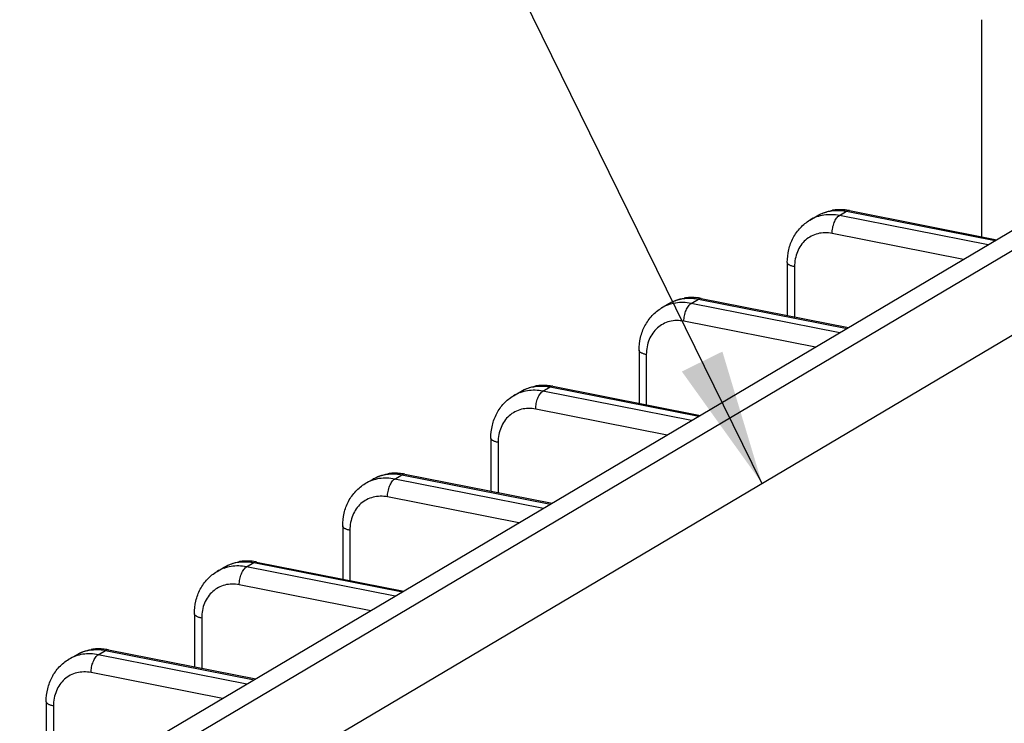
# Model space of a CAD drawing. Units: inches. Extents: x 0 to 34, y 0 to 22.
# Drawn here: x 2.2 to 3.6, y 8.1 to 9.1 of the extents above; entities that cross this region are included whole.
import ezdxf

# ---------------------------------------------------------------- set-up
doc = ezdxf.new("R2010")
doc.units = ezdxf.units.IN
doc.header["$LTSCALE"] = 1.87
doc.header["$MEASUREMENT"] = 0
doc.layers.get('0').update_dxf_attribs({"linetype": 'CONTINUOUS'})
doc.dimstyles.get("Standard").update_dxf_attribs({"dimtxt": 0.15625, "dimasz": 0.1875, "dimexe": 0.15, "dimexo": 0.15, "dimgap": 0.09, "dimtad": 0, "dimtih": 1, "dimtoh": 1, "dimdec": 3, "dimzin": 4, "dimdsep": 46, "dimtxsty": 'STANDARD', "dimblk": '_FILLED', "dimblk1": '_FILLED', "dimblk2": '_FILLED', "dimcen": 0.09, "dimadec": 0, "dimazin": 0, "dimtol": 1, "dimtp": 0.005, "dimtm": 0.005, "dimtfac": 1, "dimtdec": 3, "dimtofl": 0, "dimtmove": 0, "dimatfit": 3, "dimldrblk": '_FILLED', "dimfxl": 1, "dimtolj": 1, "dimtzin": 4, "dimarcsym": 0})

# ---------------------------------------------------------------- blocks, each defined once
blk = doc.blocks.new('_FILLED')
at = {"color": 0, "linetype": 'BYBLOCK'}
blk.add_solid([(0, 0), (-1, 0.1667), (-1, -0.1667)], dxfattribs=at)

msp = doc.modelspace()

# ---------------------------------------------------------------- linework, layer by layer
at = {"color": 7, "linetype": 'CONTINUOUS'}
for p, q in [((3.5675, 9.0795), (3.5675, 8.7794)), ((4.0291, 9.0362), (2.2372, 7.9747)), ((4.0718, 9.0337), (2.2724, 7.9677)), ((2.4728, 7.97), (4.1128, 8.9415)), ((3.3709, 8.8087), (3.3809, 8.8147)), ((3.3809, 8.8147), (3.5865, 8.774)), ((3.3848, 8.8155), (3.5886, 8.7752)), ((3.3301, 8.8024), (3.3401, 8.8083)), ((3.5765, 8.7681), (3.3709, 8.8087)), ((3.5427, 8.7481), (3.3609, 8.784)), ((3.2989, 8.7438), (3.2989, 8.6705)), ((3.3089, 8.7379), (3.3089, 8.6685)), ((3.1659, 8.6873), (3.1759, 8.6932)), ((3.1759, 8.6932), (3.3815, 8.6526)), ((3.1798, 8.694), (3.3836, 8.6538)), ((3.1251, 8.6809), (3.1351, 8.6869)), ((3.3715, 8.6467), (3.1659, 8.6873)), ((3.3377, 8.6267), (3.1559, 8.6626)), ((3.0939, 8.6224), (3.0939, 8.5491)), ((3.1039, 8.6165), (3.1039, 8.5471)), ((2.9609, 8.5658), (2.9709, 8.5718)), ((2.9709, 8.5718), (3.1765, 8.5312)), ((2.9748, 8.5726), (3.1786, 8.5324)), ((2.9201, 8.5595), (2.9301, 8.5654)), ((3.1665, 8.5252), (2.9609, 8.5658)), ((3.1327, 8.5052), (2.9509, 8.5411)), ((2.8889, 8.5009), (2.8889, 8.4276)), ((2.8989, 8.495), (2.8989, 8.4257)), ((2.7151, 8.4381), (2.7251, 8.444)), ((2.7559, 8.4444), (2.7659, 8.4503)), ((2.9615, 8.4038), (2.7559, 8.4444)), ((2.7659, 8.4503), (2.9715, 8.4097)), ((2.7698, 8.4512), (2.9736, 8.4109)), ((2.9277, 8.3838), (2.7459, 8.4197)), ((2.6839, 8.3795), (2.6839, 8.3062)), ((2.6939, 8.3736), (2.6939, 8.3042)), ((2.5101, 8.3166), (2.5201, 8.3225)), ((2.5509, 8.323), (2.5609, 8.3289)), ((2.7565, 8.2824), (2.5509, 8.323)), ((2.5609, 8.3289), (2.7665, 8.2883)), ((2.5648, 8.3297), (2.7686, 8.2895)), ((2.7227, 8.2623), (2.5409, 8.2982)), ((2.4789, 8.2581), (2.4789, 8.1847)), ((2.4889, 8.2521), (2.4889, 8.1828)), ((2.3051, 8.1952), (2.3151, 8.2011)), ((2.3459, 8.2015), (2.3559, 8.2074)), ((2.5515, 8.1609), (2.3459, 8.2015)), ((2.3559, 8.2074), (2.5615, 8.1668)), ((2.3598, 8.2083), (2.5636, 8.168)), ((2.5177, 8.1409), (2.3359, 8.1768)), ((2.2739, 8.1366), (2.2739, 8.0633)), ((2.2839, 8.1307), (2.2839, 8.0613))]:
    msp.add_line(p, q, dxfattribs=at)
for centre, radius, start, end in [((3.3715, 8.7533), 0.0635, 92.3229, 99.3002), ((3.3716, 8.751), 0.0658, 85.4664, 92.331), ((3.3714, 8.7483), 0.0685, 81.8935, 85.5011), ((3.3712, 8.747), 0.0698, 78.826, 81.8953), ((3.3573, 8.7565), 0.0534, 109.5531, 120.6216), ((3.3579, 8.7546), 0.0553, 98.7725, 109.512), ((3.1665, 8.6319), 0.0635, 92.3229, 99.3002), ((3.1666, 8.6295), 0.0658, 85.4664, 92.331), ((3.1664, 8.6269), 0.0685, 81.8935, 85.5011), ((3.1662, 8.6256), 0.0698, 78.826, 81.8953), ((3.1523, 8.635), 0.0534, 109.5531, 120.6216), ((3.1529, 8.6331), 0.0553, 98.7725, 109.512), ((2.9479, 8.5117), 0.0553, 98.7725, 109.512), ((2.9615, 8.5104), 0.0635, 92.3229, 99.3002), ((2.9616, 8.5081), 0.0658, 85.4664, 92.331), ((2.9614, 8.5054), 0.0685, 81.8935, 85.5011), ((2.9612, 8.5041), 0.0698, 78.826, 81.8953), ((2.9473, 8.5136), 0.0534, 109.5531, 120.6216), ((2.7429, 8.3903), 0.0553, 98.7725, 109.512), ((2.7565, 8.389), 0.0635, 92.3229, 99.3002), ((2.7566, 8.3867), 0.0658, 85.4664, 92.331), ((2.7564, 8.384), 0.0685, 81.8935, 85.5011), ((2.7562, 8.3827), 0.0698, 78.826, 81.8953), ((2.7423, 8.3921), 0.0534, 109.5531, 120.6216), ((2.5373, 8.2707), 0.0534, 109.5531, 120.6216), ((2.5379, 8.2688), 0.0553, 98.7725, 109.512), ((2.5515, 8.2676), 0.0635, 92.3229, 99.3002), ((2.5516, 8.2652), 0.0658, 85.4664, 92.331), ((2.5514, 8.2626), 0.0685, 81.8935, 85.5011), ((2.5512, 8.2613), 0.0698, 78.826, 81.8953), ((2.3323, 8.1493), 0.0534, 109.5531, 120.6216), ((2.3329, 8.1474), 0.0553, 98.7725, 109.512), ((2.3465, 8.1461), 0.0635, 92.3229, 99.3002), ((2.3466, 8.1438), 0.0658, 85.4664, 92.331), ((2.3464, 8.1411), 0.0685, 81.8935, 85.5011), ((2.3462, 8.1398), 0.0698, 78.826, 81.8953)]:
    msp.add_arc(centre, radius, start, end, dxfattribs=at)
for points, knots in [([(3.3401, 8.8083), (3.3434, 8.8102), (3.3502, 8.8134), (3.3575, 8.8153), (3.3612, 8.816)], [0, 0, 0, 0, 0.498948, 1, 1, 1, 1]), ([(3.3401, 8.8083), (3.3423, 8.8096), (3.3469, 8.8119), (3.3543, 8.8143), (3.3621, 8.8157), (3.3674, 8.8159), (3.3701, 8.8159)], [0, 0, 0, 0, 0.24571, 0.493196, 0.744202, 1, 1, 1, 1]), ([(3.3701, 8.8159), (3.371, 8.8158), (3.3746, 8.8157), (3.3782, 8.8152), (3.3809, 8.8147)], [0, 0, 0, 0, 0.247637, 1, 1, 1, 1]), ([(3.3848, 8.8155), (3.3841, 8.8156), (3.3828, 8.8156), (3.3815, 8.815), (3.3809, 8.8147)], [0, 0, 0, 0, 0.472153, 1, 1, 1, 1]), ([(3.2989, 8.7438), (3.2989, 8.7498), (3.3002, 8.7616), (3.3053, 8.7754), (3.3114, 8.7853), (3.3168, 8.7919), (3.323, 8.7977), (3.3277, 8.8009), (3.3301, 8.8024)], [0, 0, 0, 0, 0.257201, 0.508314, 0.632275, 0.755347, 0.877822, 1, 1, 1, 1]), ([(3.3709, 8.8087), (3.3673, 8.8094), (3.3602, 8.8102), (3.353, 8.8098), (3.3495, 8.8093)], [0, 0, 0, 0, 0.506631, 1, 1, 1, 1]), ([(3.3609, 8.784), (3.3609, 8.7853), (3.361, 8.7878), (3.3616, 8.7917), (3.3625, 8.7954), (3.3637, 8.799), (3.3652, 8.8022), (3.3669, 8.805), (3.3688, 8.8072), (3.3702, 8.8083), (3.3709, 8.8087)], [0, 0, 0, 0, 0.137041, 0.278923, 0.42073, 0.558291, 0.687796, 0.806031, 0.910506, 1, 1, 1, 1]), ([(3.3609, 8.784), (3.3576, 8.7847), (3.3509, 8.7853), (3.341, 8.784), (3.3319, 8.7806), (3.3239, 8.775), (3.3173, 8.7676), (3.3125, 8.7587), (3.3096, 8.7486), (3.3089, 8.7415), (3.3089, 8.7379)], [0, 0, 0, 0, 0.12676, 0.249435, 0.369311, 0.488719, 0.609932, 0.734868, 0.8649, 1, 1, 1, 1]), ([(3.3089, 8.7379), (3.3075, 8.7382), (3.3055, 8.7387), (3.3031, 8.7396), (3.3017, 8.7403), (3.3005, 8.7411), (3.2996, 8.742), (3.2991, 8.7429), (3.2989, 8.7435), (3.2989, 8.7438)], [0, 0, 0, 0, 0.347967, 0.499028, 0.631943, 0.746453, 0.843525, 0.926043, 1, 1, 1, 1]), ([(3.1351, 8.6869), (3.1384, 8.6888), (3.1452, 8.692), (3.1525, 8.6939), (3.1562, 8.6945)], [0, 0, 0, 0, 0.498948, 1, 1, 1, 1]), ([(3.1351, 8.6869), (3.1373, 8.6882), (3.1419, 8.6905), (3.1493, 8.6929), (3.1571, 8.6943), (3.1624, 8.6945), (3.1651, 8.6944)], [0, 0, 0, 0, 0.24571, 0.493196, 0.744202, 1, 1, 1, 1]), ([(3.1659, 8.6873), (3.1623, 8.688), (3.1552, 8.6888), (3.148, 8.6884), (3.1445, 8.6878)], [0, 0, 0, 0, 0.506631, 1, 1, 1, 1]), ([(3.1651, 8.6944), (3.166, 8.6944), (3.1696, 8.6942), (3.1732, 8.6937), (3.1759, 8.6932)], [0, 0, 0, 0, 0.247637, 1, 1, 1, 1]), ([(3.1798, 8.694), (3.1791, 8.6942), (3.1778, 8.6941), (3.1765, 8.6936), (3.1759, 8.6932)], [0, 0, 0, 0, 0.472153, 1, 1, 1, 1]), ([(3.0939, 8.6224), (3.0939, 8.6283), (3.0952, 8.6401), (3.1003, 8.654), (3.1064, 8.6638), (3.1118, 8.6705), (3.118, 8.6763), (3.1227, 8.6795), (3.1251, 8.6809)], [0, 0, 0, 0, 0.257201, 0.508314, 0.632275, 0.755347, 0.877822, 1, 1, 1, 1]), ([(3.1559, 8.6626), (3.1559, 8.6638), (3.156, 8.6664), (3.1566, 8.6702), (3.1575, 8.674), (3.1587, 8.6776), (3.1602, 8.6808), (3.1619, 8.6835), (3.1638, 8.6857), (3.1652, 8.6869), (3.1659, 8.6873)], [0, 0, 0, 0, 0.137041, 0.278923, 0.42073, 0.558291, 0.687796, 0.806031, 0.910506, 1, 1, 1, 1]), ([(3.1559, 8.6626), (3.1526, 8.6632), (3.1459, 8.6639), (3.136, 8.6626), (3.1269, 8.6591), (3.1189, 8.6536), (3.1123, 8.6462), (3.1075, 8.6373), (3.1046, 8.6272), (3.1039, 8.6201), (3.1039, 8.6165)], [0, 0, 0, 0, 0.12676, 0.249435, 0.369311, 0.488719, 0.609932, 0.734868, 0.8649, 1, 1, 1, 1]), ([(3.1039, 8.6165), (3.1025, 8.6167), (3.1005, 8.6172), (3.0981, 8.6182), (3.0967, 8.6189), (3.0955, 8.6197), (3.0946, 8.6205), (3.0941, 8.6214), (3.0939, 8.6221), (3.0939, 8.6224)], [0, 0, 0, 0, 0.347967, 0.499028, 0.631943, 0.746453, 0.843525, 0.926043, 1, 1, 1, 1]), ([(2.9301, 8.5654), (2.9334, 8.5673), (2.9402, 8.5706), (2.9475, 8.5725), (2.9512, 8.5731)], [0, 0, 0, 0, 0.498948, 1, 1, 1, 1]), ([(2.9301, 8.5654), (2.9323, 8.5667), (2.9369, 8.569), (2.9443, 8.5715), (2.9521, 8.5728), (2.9574, 8.5731), (2.9601, 8.573)], [0, 0, 0, 0, 0.24571, 0.493196, 0.744202, 1, 1, 1, 1]), ([(2.9609, 8.5658), (2.9573, 8.5666), (2.9502, 8.5674), (2.943, 8.5669), (2.9395, 8.5664)], [0, 0, 0, 0, 0.506631, 1, 1, 1, 1]), ([(2.9601, 8.573), (2.961, 8.573), (2.9646, 8.5728), (2.9682, 8.5723), (2.9709, 8.5718)], [0, 0, 0, 0, 0.247637, 1, 1, 1, 1]), ([(2.9748, 8.5726), (2.9741, 8.5727), (2.9728, 8.5727), (2.9715, 8.5721), (2.9709, 8.5718)], [0, 0, 0, 0, 0.472153, 1, 1, 1, 1]), ([(2.8889, 8.5009), (2.8889, 8.5069), (2.8902, 8.5187), (2.8953, 8.5326), (2.9014, 8.5424), (2.9068, 8.549), (2.913, 8.5548), (2.9177, 8.5581), (2.9201, 8.5595)], [0, 0, 0, 0, 0.257201, 0.508314, 0.632275, 0.755347, 0.877822, 1, 1, 1, 1]), ([(2.9509, 8.5411), (2.9509, 8.5424), (2.951, 8.545), (2.9516, 8.5488), (2.9525, 8.5526), (2.9537, 8.5561), (2.9552, 8.5593), (2.9569, 8.5621), (2.9588, 8.5643), (2.9602, 8.5654), (2.9609, 8.5658)], [0, 0, 0, 0, 0.137041, 0.278923, 0.42073, 0.558291, 0.687796, 0.806031, 0.910506, 1, 1, 1, 1]), ([(2.9509, 8.5411), (2.9476, 8.5418), (2.9409, 8.5424), (2.931, 8.5412), (2.9219, 8.5377), (2.9139, 8.5321), (2.9073, 8.5247), (2.9025, 8.5158), (2.8996, 8.5057), (2.8989, 8.4986), (2.8989, 8.495)], [0, 0, 0, 0, 0.12676, 0.249435, 0.369311, 0.488719, 0.609932, 0.734868, 0.8649, 1, 1, 1, 1]), ([(2.8989, 8.495), (2.8975, 8.4953), (2.8955, 8.4958), (2.8931, 8.4967), (2.8917, 8.4974), (2.8905, 8.4982), (2.8896, 8.4991), (2.8891, 8.5), (2.8889, 8.5006), (2.8889, 8.5009)], [0, 0, 0, 0, 0.347967, 0.499028, 0.631943, 0.746453, 0.843525, 0.926043, 1, 1, 1, 1]), ([(2.7251, 8.444), (2.7284, 8.4459), (2.7352, 8.4491), (2.7425, 8.451), (2.7462, 8.4516)], [0, 0, 0, 0, 0.498948, 1, 1, 1, 1]), ([(2.7251, 8.444), (2.7273, 8.4453), (2.7319, 8.4476), (2.7393, 8.45), (2.7471, 8.4514), (2.7524, 8.4516), (2.7551, 8.4515)], [0, 0, 0, 0, 0.24571, 0.493196, 0.744202, 1, 1, 1, 1]), ([(2.7559, 8.4444), (2.7523, 8.4451), (2.7452, 8.4459), (2.738, 8.4455), (2.7345, 8.445)], [0, 0, 0, 0, 0.506631, 1, 1, 1, 1]), ([(2.7459, 8.4197), (2.7459, 8.4209), (2.746, 8.4235), (2.7466, 8.4273), (2.7475, 8.4311), (2.7487, 8.4347), (2.7502, 8.4379), (2.7519, 8.4407), (2.7538, 8.4429), (2.7552, 8.444), (2.7559, 8.4444)], [0, 0, 0, 0, 0.137041, 0.278923, 0.42073, 0.558291, 0.687796, 0.806031, 0.910506, 1, 1, 1, 1]), ([(2.7551, 8.4515), (2.756, 8.4515), (2.7596, 8.4513), (2.7632, 8.4509), (2.7659, 8.4503)], [0, 0, 0, 0, 0.247637, 1, 1, 1, 1]), ([(2.7698, 8.4512), (2.7691, 8.4513), (2.7678, 8.4512), (2.7665, 8.4507), (2.7659, 8.4503)], [0, 0, 0, 0, 0.472153, 1, 1, 1, 1]), ([(2.6839, 8.3795), (2.6839, 8.3854), (2.6852, 8.3972), (2.6903, 8.4111), (2.6964, 8.421), (2.7018, 8.4276), (2.708, 8.4334), (2.7127, 8.4366), (2.7151, 8.4381)], [0, 0, 0, 0, 0.257201, 0.508314, 0.632275, 0.755347, 0.877822, 1, 1, 1, 1]), ([(2.7459, 8.4197), (2.7426, 8.4203), (2.7359, 8.421), (2.726, 8.4197), (2.7169, 8.4162), (2.7089, 8.4107), (2.7023, 8.4033), (2.6975, 8.3944), (2.6946, 8.3843), (2.6939, 8.3772), (2.6939, 8.3736)], [0, 0, 0, 0, 0.12676, 0.249435, 0.369311, 0.488719, 0.609932, 0.734868, 0.8649, 1, 1, 1, 1]), ([(2.6939, 8.3736), (2.6925, 8.3738), (2.6905, 8.3743), (2.6881, 8.3753), (2.6867, 8.376), (2.6855, 8.3768), (2.6846, 8.3776), (2.6841, 8.3785), (2.6839, 8.3792), (2.6839, 8.3795)], [0, 0, 0, 0, 0.347967, 0.499028, 0.631943, 0.746453, 0.843525, 0.926043, 1, 1, 1, 1]), ([(2.5201, 8.3225), (2.5234, 8.3245), (2.5302, 8.3277), (2.5375, 8.3296), (2.5412, 8.3302)], [0, 0, 0, 0, 0.498948, 1, 1, 1, 1]), ([(2.5201, 8.3225), (2.5223, 8.3238), (2.5269, 8.3261), (2.5343, 8.3286), (2.5421, 8.33), (2.5474, 8.3302), (2.5501, 8.3301)], [0, 0, 0, 0, 0.24571, 0.493196, 0.744202, 1, 1, 1, 1]), ([(2.5509, 8.323), (2.5473, 8.3237), (2.5402, 8.3245), (2.533, 8.3241), (2.5295, 8.3235)], [0, 0, 0, 0, 0.506631, 1, 1, 1, 1]), ([(2.5409, 8.2982), (2.5409, 8.2995), (2.541, 8.3021), (2.5416, 8.3059), (2.5425, 8.3097), (2.5437, 8.3132), (2.5452, 8.3164), (2.5469, 8.3192), (2.5488, 8.3214), (2.5502, 8.3225), (2.5509, 8.323)], [0, 0, 0, 0, 0.137041, 0.278923, 0.42073, 0.558291, 0.687796, 0.806031, 0.910506, 1, 1, 1, 1]), ([(2.5501, 8.3301), (2.551, 8.3301), (2.5546, 8.3299), (2.5582, 8.3294), (2.5609, 8.3289)], [0, 0, 0, 0, 0.247637, 1, 1, 1, 1]), ([(2.5648, 8.3297), (2.5641, 8.3298), (2.5628, 8.3298), (2.5615, 8.3293), (2.5609, 8.3289)], [0, 0, 0, 0, 0.472153, 1, 1, 1, 1]), ([(2.4789, 8.2581), (2.4789, 8.264), (2.4802, 8.2758), (2.4853, 8.2897), (2.4914, 8.2995), (2.4968, 8.3062), (2.503, 8.3119), (2.5077, 8.3152), (2.5101, 8.3166)], [0, 0, 0, 0, 0.257201, 0.508314, 0.632275, 0.755347, 0.877822, 1, 1, 1, 1]), ([(2.5409, 8.2982), (2.5376, 8.2989), (2.5309, 8.2995), (2.521, 8.2983), (2.5119, 8.2948), (2.5039, 8.2892), (2.4973, 8.2819), (2.4925, 8.2729), (2.4896, 8.2628), (2.4889, 8.2557), (2.4889, 8.2521)], [0, 0, 0, 0, 0.12676, 0.249435, 0.369311, 0.488719, 0.609932, 0.734868, 0.8649, 1, 1, 1, 1]), ([(2.4889, 8.2521), (2.4875, 8.2524), (2.4855, 8.2529), (2.4831, 8.2538), (2.4817, 8.2546), (2.4805, 8.2554), (2.4796, 8.2562), (2.4791, 8.2571), (2.4789, 8.2577), (2.4789, 8.2581)], [0, 0, 0, 0, 0.347967, 0.499028, 0.631943, 0.746453, 0.843525, 0.926043, 1, 1, 1, 1]), ([(2.3151, 8.2011), (2.3184, 8.203), (2.3252, 8.2062), (2.3325, 8.2081), (2.3362, 8.2087)], [0, 0, 0, 0, 0.498948, 1, 1, 1, 1]), ([(2.3151, 8.2011), (2.3173, 8.2024), (2.3219, 8.2047), (2.3293, 8.2071), (2.3371, 8.2085), (2.3424, 8.2087), (2.3451, 8.2087)], [0, 0, 0, 0, 0.24571, 0.493196, 0.744202, 1, 1, 1, 1]), ([(2.3459, 8.2015), (2.3423, 8.2022), (2.3352, 8.203), (2.328, 8.2026), (2.3245, 8.2021)], [0, 0, 0, 0, 0.506631, 1, 1, 1, 1]), ([(2.3359, 8.1768), (2.3359, 8.1781), (2.336, 8.1806), (2.3366, 8.1845), (2.3375, 8.1882), (2.3387, 8.1918), (2.3402, 8.195), (2.3419, 8.1978), (2.3438, 8.2), (2.3452, 8.2011), (2.3459, 8.2015)], [0, 0, 0, 0, 0.137041, 0.278923, 0.42073, 0.558291, 0.687796, 0.806031, 0.910506, 1, 1, 1, 1]), ([(2.3451, 8.2087), (2.346, 8.2086), (2.3496, 8.2085), (2.3532, 8.208), (2.3559, 8.2074)], [0, 0, 0, 0, 0.247637, 1, 1, 1, 1]), ([(2.3598, 8.2083), (2.3591, 8.2084), (2.3578, 8.2084), (2.3565, 8.2078), (2.3559, 8.2074)], [0, 0, 0, 0, 0.472153, 1, 1, 1, 1]), ([(2.2739, 8.1366), (2.2739, 8.1426), (2.2752, 8.1544), (2.2803, 8.1682), (2.2864, 8.1781), (2.2918, 8.1847), (2.298, 8.1905), (2.3027, 8.1937), (2.3051, 8.1952)], [0, 0, 0, 0, 0.257201, 0.508314, 0.632275, 0.755347, 0.877822, 1, 1, 1, 1]), ([(2.3359, 8.1768), (2.3326, 8.1775), (2.3259, 8.1781), (2.316, 8.1768), (2.3069, 8.1734), (2.2989, 8.1678), (2.2923, 8.1604), (2.2875, 8.1515), (2.2846, 8.1414), (2.2839, 8.1343), (2.2839, 8.1307)], [0, 0, 0, 0, 0.12676, 0.249435, 0.369311, 0.488719, 0.609932, 0.734868, 0.8649, 1, 1, 1, 1]), ([(2.2839, 8.1307), (2.2825, 8.131), (2.2805, 8.1315), (2.2781, 8.1324), (2.2767, 8.1331), (2.2755, 8.1339), (2.2746, 8.1348), (2.2741, 8.1357), (2.2739, 8.1363), (2.2739, 8.1366)], [0, 0, 0, 0, 0.347967, 0.499028, 0.631943, 0.746453, 0.843525, 0.926043, 1, 1, 1, 1])]:
    msp.add_open_spline(points, degree=3, knots=knots, dxfattribs=at)

# ---------------------------------------------------------------- leaders
at = {"color": 2, "linetype": 'CONTINUOUS'}
msp.add_leader([(3.2638, 8.4386), (2.7274, 9.5294)], dimstyle='STANDARD', override={"dimtad": 0}, dxfattribs=at)

doc.saveas('drawing.dxf')
